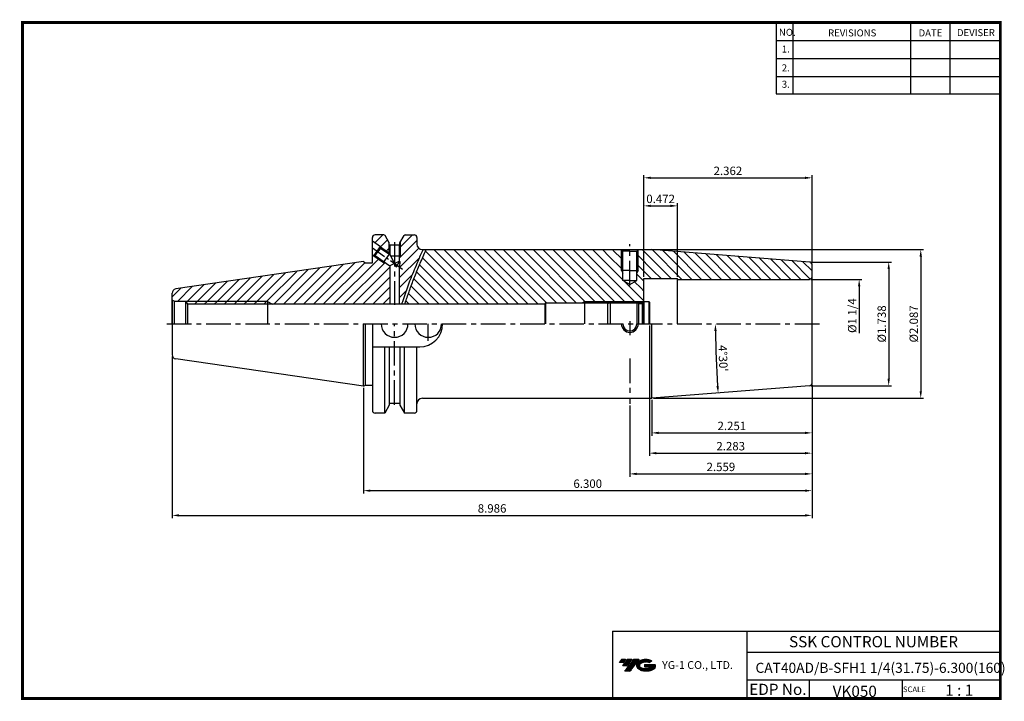
# Model space of a CAD drawing. Extents: x 1532 to 1883, y 227 to 470.
import ezdxf
from ezdxf.enums import TextEntityAlignment as Align

# ---------------------------------------------------------------- set-up
doc = ezdxf.new("R2010")
doc.units = 0
doc.header["$LTSCALE"] = 7
doc.header["$MEASUREMENT"] = 0
for name, pattern in [('CENTER', [2, 1.25, -0.25, 0.25, -0.25]), ('CENTER2', [1.125, 0.75, -0.125, 0.125, -0.125]), ('PHANTOM', [2.5, 1.25, -0.25, 0.25, -0.25, 0.25, -0.25])]:
    doc.linetypes.add(name, pattern=pattern)
doc.layers.get('0').update_dxf_attribs({"linetype": 'CONTINUOUS'})
doc.layers.get('DEFPOINTS').update_dxf_attribs({"linetype": 'CONTINUOUS'})
doc.layers.add('AM_8', color=1, linetype='CONTINUOUS', lineweight=15)
doc.layers.add('가는선', color=1, linetype='CONTINUOUS')
doc.styles.get("Standard").update_dxf_attribs({"font": 'ISOCP', "height": 3, "bigfont": 'WHGTXT.SHX'})
doc.dimstyles.new('ISO-25', dxfattribs={"dimtxt": 3, "dimasz": 2.5, "dimexe": 1.25, "dimexo": 0.625, "dimtad": 1, "dimtih": 1, "dimlfac": 25.4, "dimdsep": 46, "dimtxsty": 'STANDARD', "dimcen": 2.5, "dimclrd": 2, "dimclre": 2, "dimadec": 0, "dimazin": 0, "dimtfac": 1, "dimtmove": 0, "dimatfit": 3, "dimfxl": 1, "dimtvp": 1, "dimtolj": 1, "dimtzin": 0, "dimarcsym": 0})
doc.dimstyles.new('ISO-25$0', dxfattribs={"dimtxt": 3, "dimasz": 2.5, "dimexe": 1.25, "dimexo": 0.625, "dimtad": 1, "dimlfac": 25.4, "dimdsep": 46, "dimtxsty": 'STANDARD', "dimcen": 2.5, "dimclrd": 2, "dimclre": 2, "dimclrt": 3, "dimadec": 0, "dimazin": 0, "dimtfac": 1, "dimtmove": 0, "dimatfit": 3, "dimfxl": 1, "dimtvp": 1, "dimtolj": 1, "dimtzin": 0, "dimarcsym": 0})
doc.dimstyles.new('ISO-25$2', dxfattribs={"dimtxt": 3, "dimasz": 2.5, "dimexe": 1.25, "dimexo": 0.625, "dimtad": 1, "dimtih": 1, "dimlfac": 25.4, "dimdsep": 46, "dimtxsty": 'STANDARD', "dimcen": 2.5, "dimclrd": 2, "dimclre": 2, "dimadec": 1, "dimazin": 0, "dimtfac": 1, "dimtmove": 0, "dimatfit": 3, "dimfxl": 1, "dimtvp": 1, "dimtolj": 1, "dimtzin": 0, "dimarcsym": 0})
pattern_1 = [(45, (1580.9328, 263.4906), (-1.767767, 1.767767), [])]
pattern_2 = [(135, (1580.9328, 263.4906), (-1.767767, -1.767767), [])]

# ---------------------------------------------------------------- blocks, each defined once
blk = doc.blocks.new('*D74')
at = {"color": 2, "linetype": 'Continuous'}
for p, q in [((1813.78, 377.22), (1832, 377.22)), ((1831, 374.72), (1831, 358.09))]:
    blk.add_line(p, q, dxfattribs=at)
blk.add_solid([(1830.58, 374.72), (1831.42, 374.72), (1831, 377.22)], dxfattribs=at)
at = {"layer": 'DEFPOINTS', "color": 0, "linetype": 'Continuous'}
for p in [(1813.18, 377.22), (1831, 377.22), (1813.18, 345.47)]:
    blk.add_point(p, dxfattribs=at)
at = {"color": 3, "linetype": 'Continuous', "insert": (1828.9, 364.31), "char_height": 3, "attachment_point": 5, "rotation": 90}
blk.add_mtext('%%C1 1/4', dxfattribs=at)
blk = doc.blocks.new('dfgdfg')
at = {"color": 4, "linetype": 'PHANTOM'}
for p, q in [((515.63, 144.76), (514.63, 143.76)), ((515.13, 144.26), (525.63, 144.26)), ((515.63, 144.76), (525.13, 144.76)), ((515.63, 144.76), (515.63, 136.76)), ((525.13, 144.76), (525.13, 136.76)), ((525.13, 144.76), (525.88, 144.01)), ((525.88, 144.01), (527.63, 144.01)), ((525.88, 136.76), (525.88, 144.01)), ((527.63, 144.76), (527.63, 136.76)), ((527.63, 144.76), (529.43, 144.76)), ((529.43, 144.76), (529.43, 136.76)), ((529.43, 144.76), (529.63, 144.56)), ((529.63, 144.56), (529.63, 136.76)), ((514.63, 143.76), (514.63, 136.76))]:
    blk.add_line(p, q, dxfattribs=at)
blk = doc.blocks.new('*D75')
at = {"color": 2, "linetype": 'Continuous'}
for p, q in [((1813.86, 383.42), (1842.54, 383.42)), ((1841.54, 380.92), (1841.54, 341.78)), ((1813.86, 339.28), (1842.54, 339.28))]:
    blk.add_line(p, q, dxfattribs=at)
for points in [[(1841.12, 380.92), (1841.96, 380.92), (1841.54, 383.42)], [(1841.12, 341.78), (1841.96, 341.78), (1841.54, 339.28)]]:
    blk.add_solid(points, dxfattribs=at)
at = {"layer": 'DEFPOINTS', "color": 0, "linetype": 'Continuous'}
for p in [(1813.26, 383.42), (1813.26, 339.28), (1841.54, 339.28)]:
    blk.add_point(p, dxfattribs=at)
at = {"color": 3, "linetype": 'Continuous', "insert": (1839.44, 361.35), "char_height": 3, "attachment_point": 5, "rotation": 90}
blk.add_mtext('%%C1.738', dxfattribs=at)
blk = doc.blocks.new('*D76')
at = {"color": 2, "linetype": 'Continuous'}
for p, q in [((1757.6, 387.85), (1853.97, 387.85)), ((1852.97, 385.35), (1852.97, 337.35)), ((1757.6, 334.85), (1853.97, 334.85))]:
    blk.add_line(p, q, dxfattribs=at)
for points in [[(1852.55, 385.35), (1853.39, 385.35), (1852.97, 387.85)], [(1852.55, 337.35), (1853.39, 337.35), (1852.97, 334.85)]]:
    blk.add_solid(points, dxfattribs=at)
at = {"layer": 'DEFPOINTS', "color": 0, "linetype": 'Continuous'}
for p in [(1757, 387.85), (1757, 334.85), (1852.97, 334.85)]:
    blk.add_point(p, dxfattribs=at)
at = {"color": 3, "linetype": 'Continuous', "insert": (1850.87, 361.35), "char_height": 3, "attachment_point": 5, "rotation": 90}
blk.add_mtext('%%C2.087', dxfattribs=at)
blk = doc.blocks.new('*D77')
at = {"color": 2, "linetype": 'Continuous'}
for p, q in [((1814.18, 339.67), (1814.18, 321.51)), ((1757, 334.25), (1757, 321.51)), ((1759.5, 322.51), (1811.68, 322.51))]:
    blk.add_line(p, q, dxfattribs=at)
for points in [[(1759.5, 322.92), (1759.5, 322.09), (1757, 322.51)], [(1811.68, 322.92), (1811.68, 322.09), (1814.18, 322.51)]]:
    blk.add_solid(points, dxfattribs=at)
at = {"layer": 'DEFPOINTS', "color": 0, "linetype": 'Continuous'}
for p in [(1814.18, 340.27), (1757, 334.85), (1814.18, 322.51)]:
    blk.add_point(p, dxfattribs=at)
at = {"color": 3, "linetype": 'Continuous', "insert": (1785.59, 324.61), "char_height": 3, "attachment_point": 5}
blk.add_mtext('2.251', dxfattribs=at)
blk = doc.blocks.new('*D78')
at = {"color": 2, "linetype": 'Continuous'}
for p, q in [((1814.18, 339.67), (1814.18, 306.89)), ((1749.18, 332.25), (1749.18, 306.89)), ((1751.68, 307.89), (1811.68, 307.89))]:
    blk.add_line(p, q, dxfattribs=at)
for points in [[(1751.68, 308.31), (1751.68, 307.47), (1749.18, 307.89)], [(1811.68, 308.31), (1811.68, 307.47), (1814.18, 307.89)]]:
    blk.add_solid(points, dxfattribs=at)
at = {"layer": 'DEFPOINTS', "color": 0, "linetype": 'Continuous'}
for p in [(1814.18, 340.27), (1749.18, 332.85), (1814.18, 307.89)]:
    blk.add_point(p, dxfattribs=at)
at = {"color": 3, "linetype": 'Continuous', "insert": (1781.68, 309.99), "char_height": 3, "attachment_point": 5}
blk.add_mtext('2.559', dxfattribs=at)
blk = doc.blocks.new('*D79')
at = {"color": 2, "linetype": 'Continuous'}
for p, q in [((1654.18, 338.52), (1654.18, 300.91)), ((1814.18, 339.67), (1814.18, 300.91)), ((1656.68, 301.91), (1811.68, 301.91))]:
    blk.add_line(p, q, dxfattribs=at)
for points in [[(1656.68, 302.32), (1656.68, 301.49), (1654.18, 301.91)], [(1811.68, 302.32), (1811.68, 301.49), (1814.18, 301.91)]]:
    blk.add_solid(points, dxfattribs=at)
at = {"layer": 'DEFPOINTS', "color": 0, "linetype": 'Continuous'}
for p in [(1654.18, 339.12), (1814.18, 340.27), (1814.18, 301.91)]:
    blk.add_point(p, dxfattribs=at)
at = {"color": 3, "linetype": 'Continuous', "insert": (1734.18, 304.01), "char_height": 3, "attachment_point": 5}
blk.add_mtext('6.300', dxfattribs=at)
blk = doc.blocks.new('*D80')
at = {"color": 2, "linetype": 'Continuous'}
for p, q in [((1585.93, 349.77), (1585.93, 292.09)), ((1814.18, 339.67), (1814.18, 292.09)), ((1588.43, 293.09), (1811.68, 293.09))]:
    blk.add_line(p, q, dxfattribs=at)
for points in [[(1588.43, 293.51), (1588.43, 292.67), (1585.93, 293.09)], [(1811.68, 293.51), (1811.68, 292.67), (1814.18, 293.09)]]:
    blk.add_solid(points, dxfattribs=at)
at = {"layer": 'DEFPOINTS', "color": 0, "linetype": 'Continuous'}
for p in [(1585.93, 350.37), (1814.18, 340.27), (1814.18, 293.09)]:
    blk.add_point(p, dxfattribs=at)
at = {"color": 3, "linetype": 'Continuous', "insert": (1700.06, 295.19), "char_height": 3, "attachment_point": 5}
blk.add_mtext('8.986', dxfattribs=at)
blk = doc.blocks.new('*D81')
at = {"color": 2, "linetype": 'Continuous'}
for p, q in [((1756.18, 360.75), (1756.18, 314.28)), ((1814.18, 339.67), (1814.18, 314.28)), ((1758.68, 315.28), (1811.68, 315.28))]:
    blk.add_line(p, q, dxfattribs=at)
for points in [[(1758.68, 315.69), (1758.68, 314.86), (1756.18, 315.28)], [(1811.68, 315.69), (1811.68, 314.86), (1814.18, 315.28)]]:
    blk.add_solid(points, dxfattribs=at)
at = {"layer": 'DEFPOINTS', "color": 0, "linetype": 'Continuous'}
for p in [(1756.18, 361.35), (1814.18, 340.27), (1814.18, 315.28)]:
    blk.add_point(p, dxfattribs=at)
at = {"color": 3, "linetype": 'Continuous', "insert": (1785.18, 317.38), "char_height": 3, "attachment_point": 5}
blk.add_mtext('2.283', dxfattribs=at)
blk = doc.blocks.new('*D82')
at = {"color": 2, "linetype": 'Continuous'}
for p, q in [((1754.18, 378.12), (1754.18, 414.44)), ((1756.68, 413.44), (1811.68, 413.44)), ((1814.18, 383.02), (1814.18, 414.44))]:
    blk.add_line(p, q, dxfattribs=at)
for points in [[(1756.68, 413.86), (1756.68, 413.03), (1754.18, 413.44)], [(1811.68, 413.86), (1811.68, 413.03), (1814.18, 413.44)]]:
    blk.add_solid(points, dxfattribs=at)
at = {"layer": 'DEFPOINTS', "color": 0, "linetype": 'Continuous'}
for p in [(1814.18, 413.44), (1814.18, 382.42), (1754.18, 377.52)]:
    blk.add_point(p, dxfattribs=at)
at = {"color": 3, "linetype": 'Continuous', "insert": (1784.18, 415.54), "char_height": 3, "attachment_point": 5}
blk.add_mtext('2.362', dxfattribs=at)
blk = doc.blocks.new('*D83')
at = {"color": 2, "linetype": 'Continuous'}
for p, q in [((1754.18, 378.12), (1754.18, 404.45)), ((1766.18, 378.12), (1766.18, 404.45)), ((1756.68, 403.45), (1763.68, 403.45))]:
    blk.add_line(p, q, dxfattribs=at)
for points in [[(1756.68, 403.87), (1756.68, 403.03), (1754.18, 403.45)], [(1763.68, 403.87), (1763.68, 403.03), (1766.18, 403.45)]]:
    blk.add_solid(points, dxfattribs=at)
at = {"layer": 'DEFPOINTS', "color": 0, "linetype": 'Continuous'}
for p in [(1766.18, 403.45), (1754.18, 377.52), (1766.18, 377.52)]:
    blk.add_point(p, dxfattribs=at)
at = {"color": 3, "linetype": 'Continuous', "insert": (1760.18, 405.55), "char_height": 3, "attachment_point": 5}
blk.add_mtext('0.472', dxfattribs=at)
blk = doc.blocks.new('*D84')
at = {"color": 2, "linetype": 'Continuous'}
blk.add_arc((2093.72, 361.35), 313.99, 180.4562, 184.0438, dxfattribs=at)
for points in [[(1779.33, 358.85), (1780.16, 358.85), (1779.73, 361.35)], [(1780.93, 339.24), (1780.1, 339.18), (1780.7, 336.71)]]:
    blk.add_solid(points, dxfattribs=at)
at = {"layer": 'DEFPOINTS', "color": 0, "linetype": 'Continuous'}
for p in [(1584.07, 361.35), (1817.06, 361.35), (1779.84, 353.13), (1813.26, 339.28), (1757, 334.85)]:
    blk.add_point(p, dxfattribs=at)
at = {"color": 3, "linetype": 'Continuous', "insert": (1782.07, 349.1), "char_height": 3, "attachment_point": 5, "rotation": 272.25}
blk.add_mtext("4°30'", dxfattribs=at)

msp = doc.modelspace()

# ---------------------------------------------------------------- hatches: boundary and pattern name
at = {"ltscale": 1.5}
h = msp.add_hatch(dxfattribs=at)
h.set_pattern_fill('ANSI31', color=1, scale=0.004786, style=0)
h.set_pattern_definition([(45, (1586.821874, 238.367842), (-0.0107456666, 0.0107456666), [])])
h.paths.add_polyline_path([(1752.13749524, 240.82086586, 0.5133681369), (1752.26011343, 238.29579196, 0.2949879531), (1757.66750211, 238.29579196, 0.304967538), (1758.35168658, 239.89141068), (1754.48517257, 239.89141068), (1754.48517257, 238.93414029), (1756.85181708, 238.93414029, -0.0370948293), (1756.74489727, 238.87111406, -0.2333453593), (1753.18271827, 238.87111406, -0.5943632766), (1753.12419517, 240.34148597, -0.2230642227), (1756.16039576, 240.64337903), (1757.11766615, 241.26346646, 0.2995615992)])
h.paths.add_polyline_path([(1747.30564463, 237.4982347), (1749.22018542, 237.4982347), (1752.57063179, 241.80595146), (1750.656091, 241.80595146)])
h.paths.add_polyline_path([(1750.03386525, 241.80595146), (1748.40650558, 241.80595146), (1746.54514649, 239.41277548), (1748.17250615, 239.41277548)])
h.paths.add_polyline_path([(1747.78427983, 241.80595146), (1746.34837424, 241.80595146), (1745.41769469, 240.60936347), (1746.85360028, 240.60936347)])
at = {"layer": 'AM_8'}
h = msp.add_hatch(dxfattribs=at)
h.set_pattern_fill('_U', color=2, scale=2.5, angle=45, style=0, pattern_type=0)
h.set_pattern_definition(pattern_1)
edge = h.paths.add_edge_path()
edge.add_line((1660.20913588, 388.88594814), (1663.28277435, 386.73440122))
edge.add_line((1663.28277435, 386.73440122), (1663.28277435, 390.46219171))
edge.add_line((1663.28277435, 390.46219171), (1661.89084152, 392.8730901))
edge.add_arc((1661.45782881, 392.6230901), 0.5, 30, 90)
edge.add_line((1661.45782881, 393.1230901), (1658.36277435, 393.1230901))
edge.add_arc((1658.36277435, 392.1230901), 1, 90, 180)
edge.add_line((1657.36277435, 392.1230901), (1657.36277435, 390.939434))
edge.add_line((1657.36277435, 390.939434), (1660.19683599, 388.95559085))
edge.add_line((1660.19683599, 388.95559085), (1660.20913588, 388.88594814))
h = msp.add_hatch(dxfattribs=at)
h.set_pattern_fill('_U', color=2, scale=2.5, angle=45, style=0, pattern_type=0)
h.set_pattern_definition(pattern_1)
edge = h.paths.add_edge_path()
edge.add_line((1673.68090533, 383.77076181), (1675.42874431, 387.8480901))
edge.add_line((1675.42874431, 387.8480901), (1675.23277435, 387.8480901))
edge.add_arc((1675.23277435, 389.8480901), 2, 180, 270, ccw=False)
edge.add_line((1673.23277435, 389.8480901), (1673.23277435, 392.1230901))
edge.add_arc((1672.23277435, 392.1230901), 1, 0, 90)
edge.add_line((1672.23277435, 393.1230901), (1669.10771988, 393.1230901))
edge.add_arc((1669.10771988, 392.6230901), 0.5, 90, 150)
edge.add_line((1668.67470718, 392.8730901), (1667.28277435, 390.46219171))
edge.add_line((1667.28277435, 390.46219171), (1667.28277435, 385.5480901))
edge.add_line((1667.28277435, 385.5480901), (1666.93277435, 385.5480901))
edge.add_line((1666.93277435, 385.5480901), (1666.93277435, 383.75217177))
edge.add_line((1666.93277435, 383.75217177), (1667.17669196, 383.58142945))
edge.add_line((1667.17669196, 383.58142945), (1667.01065131, 381.68357622))
edge.add_line((1667.01065131, 381.68357622), (1666.93277435, 381.64723518))
edge.add_line((1666.93277435, 381.64723518), (1666.93277435, 368.3480901))
edge.add_line((1666.93277435, 368.3480901), (1667.82488125, 368.3480901))
edge.add_line((1667.82488125, 368.3480901), (1667.99569736, 368.8480901))
edge.add_line((1667.99569736, 368.8480901), (1668.16651347, 369.3480901))
edge.add_line((1668.16651347, 369.3480901), (1669.17322239, 372.26980175))
edge.add_line((1669.17322239, 372.26980175), (1670.21197512, 375.17912586))
edge.add_line((1670.21197512, 375.17912586), (1671.3081437, 378.06625409))
edge.add_line((1671.3081437, 378.06625409), (1672.47337909, 380.92668238))
edge.add_line((1672.47337909, 380.92668238), (1673.68090533, 383.77076181))
h = msp.add_hatch(dxfattribs=at)
h.set_pattern_fill('_U', color=2, scale=2.5, angle=135, style=0, pattern_type=0)
h.set_pattern_definition(pattern_2)
edge = h.paths.add_edge_path()
edge.add_line((1754.18277435, 369.3480901), (1754.18277435, 374.85398171))
edge.add_arc((1749.18277435, 381.51737513), 8.33071497, 130.5424516359, 306.8834050048, ccw=False)
edge.add_line((1743.76771573, 387.8480901), (1676.5135373, 387.8480901))
edge.add_line((1676.5135373, 387.8480901), (1675.46696475, 385.40275845))
edge.add_line((1675.46696475, 385.40275845), (1674.4203922, 382.95742681))
edge.add_line((1674.4203922, 382.95742681), (1673.28214351, 380.26816218))
edge.add_line((1673.28214351, 380.26816218), (1672.18859201, 377.57279322))
edge.add_line((1672.18859201, 377.57279322), (1671.15848427, 374.85551098))
edge.add_line((1671.15848427, 374.85551098), (1670.17721548, 372.11149472))
edge.add_line((1670.17721548, 372.11149472), (1669.22331497, 369.3480901))
edge.add_line((1669.22331497, 369.3480901), (1669.05232478, 368.8480901))
edge.add_line((1669.05232478, 368.8480901), (1668.88133458, 368.3480901))
edge.add_line((1668.88133458, 368.3480901), (1718.8652317, 368.3480901))
edge.add_line((1718.8652317, 368.3480901), (1719.18277435, 368.8980901))
edge.add_line((1719.18277435, 368.8980901), (1732.40335148, 368.8980901))
edge.add_line((1732.40335148, 368.8980901), (1733.18277435, 369.3480901))
edge.add_line((1733.18277435, 369.3480901), (1754.18277435, 369.3480901))
h = msp.add_hatch(dxfattribs=at)
h.set_pattern_fill('_U', color=2, scale=2.5, angle=135, style=0, pattern_type=0)
h.set_pattern_definition(pattern_2)
edge = h.paths.add_edge_path()
edge.add_line((1754.18277435, 374.85398171), (1754.18277435, 377.5230901))
edge.add_line((1754.18277435, 377.5230901), (1756.49348559, 377.5230901))
edge.add_arc((1749.18277435, 381.51737513), 8.33071497, 331.3495433986, 409.4575483641)
edge.add_line((1754.59783297, 387.8480901), (1752.28277435, 387.8480901))
edge.add_line((1752.28277435, 387.8480901), (1752.18277435, 387.7480901))
edge.add_line((1752.18277435, 387.7480901), (1752.18277435, 380.3480901))
edge.add_line((1752.18277435, 380.3480901), (1751.68277435, 379.48206469))
edge.add_line((1751.68277435, 379.48206469), (1751.68277435, 376.8480901))
edge.add_line((1751.68277435, 376.8480901), (1749.18277435, 375.40471442))
edge.add_line((1749.18277435, 375.40471442), (1746.68277435, 376.8480901))
edge.add_line((1746.68277435, 376.8480901), (1746.68277435, 379.48206469))
edge.add_line((1746.68277435, 379.48206469), (1746.18277435, 380.3480901))
edge.add_line((1746.18277435, 380.3480901), (1746.18277435, 387.7480901))
edge.add_line((1746.18277435, 387.7480901), (1746.08277435, 387.8480901))
edge.add_line((1746.08277435, 387.8480901), (1743.76771573, 387.8480901))
edge.add_arc((1749.18277435, 381.51737513), 8.33071497, 130.5424516359, 306.8834050048)
h = msp.add_hatch(dxfattribs=at)
h.set_pattern_fill('_U', color=2, scale=2.5, angle=135, style=0, pattern_type=0)
h.set_pattern_definition(pattern_2)
edge = h.paths.add_edge_path()
edge.add_line((1813.44159339, 377.25716427), (1813.88988113, 377.51598332))
edge.add_arc((1813.18277435, 378.2230901), 1, 315, 360)
edge.add_line((1814.18277435, 378.2230901), (1814.18277435, 382.42369961))
edge.add_arc((1813.18277435, 382.42369961), 1, 0, 85.5)
edge.add_line((1813.26123344, 383.42061694), (1757.00485303, 387.8480901))
edge.add_line((1757.00485303, 387.8480901), (1754.59783297, 387.8480901))
edge.add_arc((1749.18277435, 381.51737513), 8.33071497, -28.6504566014, 49.4575483641, ccw=False)
edge.add_line((1756.49348559, 377.5230901), (1767.18277435, 377.5230901))
edge.add_line((1767.18277435, 377.5230901), (1767.18277435, 377.2230901))
edge.add_line((1767.18277435, 377.2230901), (1813.18277435, 377.2230901))
edge.add_arc((1813.18277435, 378.2230901), 1, 270, 285)
h = msp.add_hatch(dxfattribs=at)
h.set_pattern_fill('_U', color=2, scale=2.5, angle=45, style=0, pattern_type=0)
h.set_pattern_definition(pattern_1)
edge = h.paths.add_edge_path()
edge.add_line((1663.63277435, 382.03400842), (1662.01259212, 383.16813598))
edge.add_line((1662.01259212, 383.16813598), (1661.31508757, 383.22915972))
edge.add_line((1661.31508757, 383.22915972), (1657.91528651, 385.60902046))
edge.add_line((1657.91528651, 385.60902046), (1657.84564038, 385.59673997))
edge.add_line((1657.84564038, 385.59673997), (1657.36277435, 385.9347462))
edge.add_line((1657.36277435, 385.9347462), (1657.36277435, 383.14881786))
edge.add_line((1657.36277435, 383.14881786), (1654.95227644, 383.14881786))
edge.add_line((1654.95227644, 383.14881786), (1654.18277435, 383.5730901))
edge.add_line((1654.18277435, 383.5730901), (1587.21631046, 373.80698379))
edge.add_arc((1587.43277435, 372.32268484), 1.5, 98.297282073, 180)
edge.add_line((1585.93277435, 372.32268484), (1585.93277435, 369.87539201))
edge.add_line((1585.93277435, 369.87539201), (1586.59541047, 369.4980901))
edge.add_line((1586.59541047, 369.4980901), (1590.73277435, 369.4980901))
edge.add_line((1590.73277435, 369.4980901), (1590.82013622, 369.3480901))
edge.add_line((1590.82013622, 369.3480901), (1619.92892533, 369.3480901))
edge.add_line((1619.92892533, 369.3480901), (1621.67892123, 368.3480901))
edge.add_line((1621.67892123, 368.3480901), (1623.06839464, 368.3480901))
edge.add_line((1623.06839464, 368.3480901), (1626.03698974, 368.3480901))
edge.add_line((1626.03698974, 368.3480901), (1663.63277435, 368.3480901))
edge.add_line((1663.63277435, 368.3480901), (1663.63277435, 382.03400842))
h = msp.add_hatch(dxfattribs=at)
h.set_pattern_fill('_U', color=2, scale=2.5, angle=45, style=0, pattern_type=0)
h.set_pattern_definition(pattern_1)
h.paths.add_polyline_path([(1591.40254868, 368.3480901), (1619.92892533, 368.3480901), (1619.92892533, 369.3480901), (1590.82013622, 369.3480901)])

# ---------------------------------------------------------------- linework, layer by layer
at = {"color": 2}
for p, q in [((1801.34513785, 468.81378938), (1801.34513785, 443.43764008)), ((1807.34513785, 468.81378938), (1807.34513785, 443.43764008)), ((1849.34513785, 468.81378938), (1849.34513785, 443.43764008)), ((1863.34513785, 468.81378938), (1863.34513785, 443.43764008)), ((1733.18277435, 369.3480901), (1754.13277435, 369.3480901)), ((1742.9854347, 251.81378938), (1742.9854347, 227.81378938)), ((1742.9854347, 251.81378938), (1881.34513785, 251.81378938)), ((1790.90484101, 251.81378938), (1790.90484101, 227.81378938)), ((1881.34513785, 251.81378938), (1881.34513785, 227.81378938)), ((1790.90484101, 244.31378938), (1881.34513785, 244.31378938)), ((1881.34513785, 234.31378938), (1790.90484101, 234.31378938)), ((1813.10956431, 234.31378938), (1813.10956431, 227.81378938)), ((1846.34513785, 234.31378938), (1846.34513785, 227.81378938))]:
    msp.add_line(p, q, dxfattribs=at)
at = {"color": 2, "linetype": 'Continuous'}
for p, q in [((1801.34513785, 462.41378938), (1881.34513785, 462.41378938)), ((1801.34513785, 456.01378938), (1881.34513785, 456.01378938)), ((1801.34513785, 449.61378938), (1881.34513785, 449.61378938)), ((1801.34513785, 443.43764008), (1881.34513785, 443.43764008)), ((1663.28277435, 390.53719171), (1663.28277435, 386.30717177)), ((1667.28277435, 390.53719171), (1667.28277435, 385.5480901)), ((1660.20913588, 388.88594814), (1663.63277435, 386.48940122)), ((1746.18277435, 380.3480901), (1746.18277435, 387.7480901)), ((1752.18277435, 380.3480901), (1752.18277435, 387.7480901)), ((1657.91528651, 385.60902046), (1661.31508757, 383.22915972)), ((1661.31508757, 383.22915972), (1662.01259212, 383.16813598)), ((1746.18277435, 380.3480901), (1746.68277435, 379.48206469)), ((1752.18277435, 380.3480901), (1751.68277435, 379.48206469)), ((1619.92892533, 369.3480901), (1590.82013622, 369.3480901)), ((1619.92892533, 369.3480901), (1621.67892123, 368.3480901)), ((1733.18277435, 369.3480901), (1732.40335148, 368.8980901))]:
    msp.add_line(p, q, dxfattribs=at)
at = {"linetype": 'Continuous'}
for p, q in [((1657.36277435, 383.14881786), (1657.36277435, 392.1230901)), ((1657.36277435, 390.939434), (1660.19683599, 388.95559085)), ((1661.45782881, 393.1230901), (1658.36277435, 393.1230901)), ((1663.36777435, 390.31496739), (1661.89084152, 392.8730901)), ((1663.36777435, 389.5480901), (1663.36777435, 390.31496739)), ((1667.19777435, 390.31496739), (1668.67470718, 392.8730901)), ((1667.19777435, 389.5480901), (1667.19777435, 390.31496739)), ((1669.10771988, 393.1230901), (1672.23277435, 393.1230901)), ((1673.23277435, 392.1230901), (1673.23277435, 391.9230901)), ((1673.23277435, 392.1230901), (1673.23277435, 389.8480901)), ((1657.84564038, 385.59673997), (1660.19683599, 388.95559085)), ((1658.40280938, 385.6949839), (1659.34902225, 387.04671657)), ((1660.29523511, 388.39844924), (1659.34902225, 387.04671657)), ((1660.19683599, 388.95559085), (1660.29523511, 388.39844924)), ((1660.29523511, 388.39844924), (1663.63277435, 386.06217177)), ((1663.36777435, 389.5480901), (1667.19777435, 389.5480901)), ((1663.63277435, 389.5480901), (1663.63277435, 386.06217177)), ((1666.93277435, 389.5480901), (1666.93277435, 383.75217177)), ((1675.23277435, 387.8480901), (1757.00485303, 387.8480901)), ((1746.68277435, 387.2480901), (1746.08277435, 387.8480901)), ((1746.68277435, 376.8480901), (1746.68277435, 387.2480901)), ((1751.68277435, 387.2480901), (1752.28277435, 387.8480901)), ((1751.68277435, 376.8480901), (1751.68277435, 387.2480901)), ((1813.26123344, 383.42061694), (1757.00485303, 387.8480901)), ((1654.18277435, 383.5730901), (1587.21631046, 373.80698379)), ((1654.18277435, 383.5730901), (1654.95227644, 383.14881786)), ((1654.95227644, 383.14881786), (1657.36277435, 383.14881786)), ((1657.36277435, 385.9347462), (1657.84564038, 385.59673997)), ((1657.84564038, 385.59673997), (1658.40280938, 385.6949839)), ((1658.40280938, 385.6949839), (1663.63277435, 382.03400842)), ((1663.63277435, 386.06217177), (1665.88507967, 381.73626903)), ((1665.28277435, 382.8930901), (1663.63277435, 382.03400842)), ((1665.28277435, 382.8930901), (1666.93277435, 383.75217177)), ((1665.88507967, 381.73626903), (1667.17669196, 383.58142945)), ((1666.93277435, 383.75217177), (1667.17669196, 383.58142945)), ((1667.17669196, 383.58142945), (1667.01065131, 381.68357622)), ((1663.63277435, 382.03400842), (1663.63277435, 368.3480901)), ((1666.93277435, 381.64723518), (1667.01065131, 381.68357622)), ((1666.93277435, 381.64723518), (1666.93277435, 368.3480901)), ((1814.18277435, 340.27248059), (1814.18277435, 382.42369961)), ((1749.18277435, 375.40471442), (1746.68277435, 376.8480901)), ((1749.18277435, 375.40471442), (1751.68277435, 376.8480901)), ((1754.18277435, 361.3480901), (1754.18277435, 377.5230901)), ((1766.18277435, 361.3480901), (1766.18277435, 377.5230901)), ((1813.88988113, 377.51598332), (1813.44159339, 377.25716427)), ((1585.93277435, 361.3480901), (1585.93277435, 372.32268484)), ((1586.59541047, 369.4980901), (1585.93277435, 369.87539201)), ((1585.93277435, 369.4980901), (1585.93277435, 361.3480901)), ((1586.59541047, 369.4980901), (1590.73277435, 369.4980901)), ((1586.59541047, 369.4980901), (1586.59541047, 361.3480901)), ((1590.73277435, 369.4980901), (1591.40254868, 368.3480901)), ((1718.8652317, 368.3480901), (1719.18277435, 368.8980901)), ((1719.18277435, 361.3480901), (1719.18277435, 368.8980901)), ((1753.68277435, 368.8980901), (1754.18277435, 369.3980901)), ((1753.68277435, 361.3480901), (1753.68277435, 368.8980901)), ((1718.8652317, 368.3480901), (1591.40254868, 368.3480901)), ((1591.40254868, 368.3480901), (1591.40254868, 361.3480901)), ((1718.8652317, 368.3480901), (1718.8652317, 361.3480901)), ((1585.93277435, 361.3480901), (1585.93277435, 350.37349535)), ((1654.18277435, 339.1230901), (1654.18277435, 361.3480901)), ((1654.95227644, 339.54736234), (1654.95227644, 361.3480901)), ((1657.36277435, 361.3480901), (1657.36277435, 330.5730901)), ((1757.00485303, 334.8480901), (1757.00485303, 361.3480901)), ((1657.36277435, 353.1730901), (1674.23277435, 353.1730901)), ((1661.74650395, 329.5730901), (1661.74650395, 353.1730901)), ((1663.36777435, 353.1730901), (1663.36777435, 332.3812128)), ((1667.19777435, 353.1730901), (1667.19777435, 332.3812128)), ((1668.81904475, 329.5730901), (1668.81904475, 353.1730901)), ((1673.23277435, 330.5730901), (1673.23277435, 353.1730901)), ((1654.18277435, 339.1230901), (1587.21631046, 348.8891964)), ((1654.18277435, 339.1230901), (1654.95227644, 339.54736234)), ((1654.95227644, 339.54736234), (1657.36277435, 339.54736234)), ((1813.26123344, 339.27556325), (1757.00485303, 334.8480901)), ((1675.23277435, 334.8480901), (1757.00485303, 334.8480901)), ((1663.36777435, 332.3812128), (1661.74650395, 329.5730901)), ((1663.36777435, 333.1480901), (1667.19777435, 333.1480901)), ((1667.19777435, 332.3812128), (1668.81904475, 329.5730901)), ((1661.74650395, 329.5730901), (1658.36277435, 329.5730901)), ((1672.23277435, 329.5730901), (1668.81904475, 329.5730901))]:
    msp.add_line(p, q, dxfattribs=at)
at = {"color": 2, "linetype": 'CENTER'}
for p, q in [((1665.28277435, 390.5480901), (1665.28277435, 368.1730901)), ((1749.18277435, 375.07207368), (1749.18277435, 389.8480901)), ((1749.18277435, 362.3480901), (1749.18277435, 357.3480901)), ((1584.07464013, 361.3480901), (1817.06321334, 361.3480901)), ((1665.28277435, 332.49949077), (1665.28277435, 361.3480901)), ((1677.28277435, 355.28527674), (1677.28277435, 361.3480901)), ((1749.18277435, 349.02220264), (1749.18277435, 332.8480901))]:
    msp.add_line(p, q, dxfattribs=at)
at = {"color": 2, "linetype": 'CENTER2'}
msp.add_line((1657.38277435, 388.4230901), (1668.15519673, 380.88239443), dxfattribs=at)
for p, q in [((1749.18277435, 387.2480901), (1746.68277435, 387.2480901)), ((1749.18277435, 387.2480901), (1751.68277435, 387.2480901)), ((1749.18277435, 376.8480901), (1746.68277435, 376.8480901)), ((1749.18277435, 376.8480901), (1751.68277435, 376.8480901)), ((1754.18277435, 377.5230901), (1766.18277435, 377.5230901)), ((1766.18277435, 377.2230901), (1813.18277435, 377.2230901)), ((1719.18277435, 368.8980901), (1753.68277435, 368.8980901))]:
    msp.add_line(p, q)
at = {"color": 3, "linetype": 'Continuous'}
for p, q in [((1661.31508757, 383.22915972), (1663.40822512, 386.21935623)), ((1667.28277435, 385.5480901), (1663.90043383, 385.5480901)), ((1619.92892533, 369.3480901), (1619.92892533, 361.3480901)), ((1733.18277435, 361.3480901), (1733.18277435, 369.3480901))]:
    msp.add_line(p, q, dxfattribs=at)
at = {"color": 3}
for q in [(1746.18277435, 380.3480901), (1752.18277435, 380.3480901)]:
    msp.add_line((1749.18277435, 380.3480901), q, dxfattribs=at)
at = {"color": 7, "linetype": 'Continuous'}
msp.add_line((1590.73277435, 369.4980901), (1590.73277435, 361.3480901), dxfattribs=at)
at = {"const_width": 1}
for points in [[(1532.04513785, 468.81378938), (1881.83014113, 468.81378938)], [(1532.54513785, 468.31378938), (1532.54513785, 227.31378938)], [(1881.34513785, 227.81378938), (1881.34513785, 469.31378938)], [(1532.04513785, 227.81378938), (1881.84513785, 227.81378938)]]:
    msp.add_lwpolyline(points, dxfattribs=at)
at = {"linetype": 'Continuous'}
for centre, radius, start, end in [((1658.36277435, 392.1230901), 1, 90, 180), ((1661.45782881, 392.6230901), 0.5, 30, 90), ((1669.10771988, 392.6230901), 0.5, 90, 150), ((1672.23277435, 392.1230901), 1, 0, 90), ((1675.23277435, 389.8480901), 2, 180, 270), ((1813.18277435, 382.42369961), 1, 0, 85.5), ((1813.18277435, 378.2230901), 1, 270, 285), ((1813.18277435, 378.2230901), 1, 315, 0), ((1587.43277435, 372.32268484), 1.5, 98.297282073, 180), ((1665.28277435, 361.3480901), 4.7625, 180, 0), ((1677.28277435, 361.3480901), 4.7625, 180, 0), ((1674.23277435, 361.3480901), 8.175, 270, 0), ((1749.18277435, 361.3480901), 2.5, 180, 0), ((1587.43277435, 350.37349535), 1.5, 180, 261.702717927), ((1813.18277435, 340.27248059), 1, 274.5, 0), ((1675.23277435, 332.8480901), 2, 90, 180), ((1658.36277435, 330.5730901), 1, 180, 270), ((1672.23277435, 330.5730901), 1, 270, 0)]:
    msp.add_arc(centre, radius, start, end, dxfattribs=at)
at = {"color": 2, "linetype": 'Continuous'}
msp.add_arc((1749.18277435, 361.3480901), 3, 180, 0, dxfattribs=at)
at = {"color": 4, "linetype": 'Continuous'}
for points, knots in [([(1667.82488125, 368.3480901), (1667.88751382, 368.53142343), (1667.9501464, 368.71475676), (1668.01277897, 368.8980901), (1668.0639432, 369.04785416), (1668.11510743, 369.19761822), (1668.16627166, 369.34738228), (1668.16635227, 369.34761822), (1668.16643287, 369.34785416), (1668.16651347, 369.3480901), (1669.12559399, 372.15543546), (1670.80681363, 377.02365155), (1672.82039765, 381.76338179), (1673.68090533, 383.77076181), (1673.68103579, 383.77106615), (1673.68116625, 383.77137048), (1673.6812967, 383.77167481), (1674.26377924, 385.13047991), (1674.84626177, 386.489285), (1675.42874431, 387.8480901)], [-0.2465616892, -0.2465616892, -0.2465616892, -0.2465616892, 0.3343800199, 0.3343800199, 0.3343800199, 0.8089483291, 0.8089483291, 0.8089483291, 0.8096959638, 0.8096959638, 0.8096959638, 9.7055369921, 16.2555316088, 16.2555316088, 16.2555316088, 16.2565246313, 16.2565246313, 16.2565246313, 20.6902480237, 20.6902480237, 20.6902480237, 20.6902480237]), ([(1668.88133458, 368.3480901), (1668.94403099, 368.53142343), (1669.00672739, 368.71475676), (1669.0694238, 368.8980901), (1669.1205663, 369.04763815), (1669.1717088, 369.1971862), (1669.2228513, 369.34673424), (1669.22300585, 369.3471862), (1669.22316041, 369.34763815), (1669.22331497, 369.3480901), (1669.67490067, 370.66858854), (1670.12851082, 371.98541395), (1671.12711212, 374.79005493), (1671.67570697, 376.27424829), (1672.83721238, 379.21597437), (1673.44953648, 380.6796239), (1674.18848465, 382.41505548), (1674.3043128, 382.68620446), (1674.4203922, 382.95742681), (1674.42065418, 382.95803891), (1674.42091615, 382.95865102), (1674.42117813, 382.95926313), (1675.11863118, 384.58887212), (1675.81608424, 386.21848111), (1676.5135373, 387.8480901)], [0.0939944272, 0.0939944272, 0.0939944272, 0.0939944272, 0.6756220691, 0.6756220691, 0.6756220691, 1.1500654104, 1.1500654104, 1.1500654104, 1.1514992311, 1.1514992311, 1.1514992311, 5.3408035447, 5.3408035447, 10.1267771191, 10.1267771191, 14.9127506936, 14.9127506936, 15.7989067921, 15.7989067921, 15.7989067921, 15.8009067136, 15.8009067136, 15.8009067136, 21.1252728588, 21.1252728588, 21.1252728588, 21.1252728588])]:
    msp.add_open_spline(points, degree=3, knots=knots, dxfattribs=at)
at = {"linetype": 'Continuous'}
msp.add_open_spline([(1665.88507967, 381.73626903), (1666.01682536, 381.83686993), (1666.22672363, 381.99714806), (1666.71480444, 382.13176551), (1666.84818606, 381.83526843), (1666.93277435, 381.64723518)], degree=3, knots=[0, 0, 0, 0, 0.5077074519, 0.8088834586, 1.3310031824, 1.3310031824, 1.3310031824, 1.3310031824], dxfattribs=at)
at = {"layer": 'DEFPOINTS', "color": 0, "linetype": 'ByBlock'}
for p in [(1661.89084152, 392.8730901), (1663.36777435, 390.31496739), (1667.19777435, 390.31496739), (1668.67470718, 392.8730901), (1668.67470718, 392.8730901), (1667.19777435, 389.5480901), (1654.18277435, 383.5730901), (1586.59541047, 369.4980901), (1640.93277435, 361.3480901), (1586.38758516, 349.29758663), (1663.36777435, 332.3812128), (1667.19777435, 333.1480901), (1667.19777435, 332.3812128)]:
    msp.add_point(p, dxfattribs=at)

# ---------------------------------------------------------------- block references
at = {"linetype": 'Continuous'}
msp.add_blockref('dfgdfg', (1226.55550329, 224.59185697), dxfattribs=at)

# ---------------------------------------------------------------- texts
at = {"color": 7}
for s, height, p in [('NO.', 2.5, (1802.39211574, 464.06393813)), ('REVISIONS', 2.5, (1819.9215733, 463.85395585)), ('DATE', 2.5, (1852.1944953, 463.85395585)), ('DEVISER', 2.5, (1865.883965, 463.95894536)), ('1.', 2.5, (1803.40563212, 458.10865746)), ('2.', 2.5, (1803.40563212, 451.39938238)), ('3.', 2.5, (1803.40563212, 445.55386195)), ('SCALE', 2, (1846.62041491, 230.08374438)), ('1 : 1', 4, (1861.68194887, 228.76577017))]:
    msp.add_text(s, height=height, dxfattribs=at).set_placement(p)
at = {"color": 7, "linetype": 'Continuous'}
msp.add_text('SSK CONTROL NUMBER', height=4, dxfattribs=at).set_placement((1836.12498943, 248.06378938), align=Align.MIDDLE_CENTER)
at = {"color": 3, "linetype": 'Continuous'}
msp.add_text('CAT40AD/B-SFH1 1/4(31.75)-6.300(160)', height=3.6, dxfattribs=at).set_placement((1794.01972096, 236.94466454))
at = {"color": 7}
for s, p in [('EDP No.', (1802.00720266, 231.06378938)), ('VK050', (1829.43018876, 230.37030902))]:
    msp.add_text(s, height=4, dxfattribs=at).set_placement(p, align=Align.MIDDLE_CENTER)
at = {"layer": '가는선', "color": 5, "insert": (1760.70956317, 241.14681776), "char_height": 2.3290771275, "width": 33.1850330564, "attachment_point": 1}
msp.add_mtext('{\\fGulim|b0|i0|c129|p50;\\H1.20219x;\\C0;YG-1 CO., LTD.\\Fisocp,whgtxt|c129;\\H0.83181x; }', dxfattribs=at)

# ---------------------------------------------------------------- dimensions: what is measured, and where the dimension line sits
at = {"linetype": 'Continuous'}
for base, p1, p2, picture, middle in [((1814.18277435, 413.44249367), (1754.18277435, 377.5230901), (1814.18277435, 382.42369961), '*D82', (1784.18277435, 415.54278894)), ((1766.18277435, 403.45129775), (1754.18277435, 377.5230901), (1766.18277435, 377.5230901), '*D83', (1760.18277435, 405.55159302)), ((1814.18277435, 315.27604332), (1756.18277435, 361.3480901), (1814.18277435, 340.27248059), '*D81', (1785.18277435, 317.3763386)), ((1814.18277435, 293.08996069), (1585.93277435, 350.37349535), (1814.18277435, 340.27248059), '*D80', (1700.05777435, 295.18996069)), ((1814.18277435, 307.88874202), (1749.18277435, 332.8480901), (1814.18277435, 340.27248059), '*D78', (1781.68277435, 309.98903729)), ((1814.18277435, 322.50694223), (1757.00485303, 334.8480901), (1814.18277435, 340.27248059), '*D77', (1785.59381369, 324.60723751))]:
    dim = msp.add_linear_dim(base=base, p1=p1, p2=p2, dimstyle='ISO-25$0', override={"dimexe": 1, "dimexo": 0.6, "dimgap": 0.6, "dimdec": 3, "dimlfac": 0.03937, "dimcen": -1, "dimaunit": 1, "dimtp": 0.1, "dimtm": 0.1, "dimtfac": 0.7, "dimtdec": 3, "dimatfit": 2, "dimtolj": 0, "dimtzin": 8}, dxfattribs=at)
    dim.commit()
    dim.dimension.update_dxf_attribs({"geometry": picture, "text_midpoint": middle})
for base, p1, p2, picture, middle in [((1852.97079709, 334.8480901), (1757.00485303, 387.8480901), (1757.00485303, 334.8480901), '*D76', (1850.87050182, 361.3480901)), ((1841.53959994, 339.27556325), (1813.26123344, 383.42061694), (1813.26123344, 339.27556325), '*D75', (1839.43959994, 361.3480901))]:
    dim = msp.add_linear_dim(base=base, p1=p1, p2=p2, angle=90, text='%%C<>', dimstyle='ISO-25$0', override={"dimexe": 1, "dimexo": 0.6, "dimgap": 0.6, "dimdec": 3, "dimlfac": 0.03937, "dimcen": -1, "dimaunit": 1, "dimtp": 0.1, "dimtm": 0.1, "dimtfac": 0.7, "dimtdec": 3, "dimatfit": 2, "dimtolj": 0, "dimtzin": 8}, dxfattribs=at)
    dim.commit()
    dim.dimension.update_dxf_attribs({"geometry": picture, "text_midpoint": middle})
dim = msp.add_linear_dim(base=(1831.0012181, 377.2230901), p1=(1813.18277435, 345.4730901), p2=(1813.18277435, 377.2230901), angle=90, text='%%C1 1/4', dimstyle='ISO-25', override={"dimtxt": 3, "dimexe": 1, "dimexo": 0.6, "dimgap": 0.6, "dimtih": 0, "dimdec": 8, "dimpost": '%%c<>', "dimcen": -0.35, "dimse1": 1, "dimsd1": 1, "dimclrt": 3, "dimaunit": 1, "dimadec": 8, "dimtol": 1, "dimtp": -0.037, "dimtm": 0.042, "dimtfac": 0.7, "dimtdec": 8, "dimatfit": 2, "dimtolj": 0, "dimtzin": 8}, dxfattribs=at)
dim.commit()
dim.dimension.update_dxf_attribs({"geometry": '*D74', "text_midpoint": (1831.0012181, 364.30565545), "dimtype": 160})
dim = msp.add_angular_dim_2l(base=(1779.84178295, 353.12891861), line1=((1813.26123344, 339.27556325), (1757.00485303, 334.8480901)), line2=((1584.07464013, 361.3480901), (1817.06321334, 361.3480901)), dimstyle='ISO-25$2', override={"dimexe": 1, "dimexo": 0.6, "dimgap": 0.6, "dimtih": 0, "dimdec": 3, "dimlfac": 0.03937, "dimcen": -1, "dimclrt": 3, "dimaunit": 1, "dimazin": 2, "dimtp": 0.1, "dimtm": 0.1, "dimtfac": 0.7, "dimtdec": 3, "dimatfit": 2, "dimtolj": 0, "dimtzin": 8}, dxfattribs=at)
dim.commit()
dim.dimension.update_dxf_attribs({"geometry": '*D84', "text_midpoint": (1782.0746402, 349.10353891)})
dim = msp.add_linear_dim(base=(1814.18277435, 301.90745759), p1=(1654.18277435, 339.1230901), p2=(1814.18277435, 340.27248059), text='6.300', dimstyle='ISO-25$0', override={"dimexe": 1, "dimexo": 0.6, "dimgap": 0.6, "dimdec": 3, "dimlfac": 0.03937, "dimcen": -1, "dimaunit": 1, "dimtp": 0.1, "dimtm": 0.1, "dimtfac": 0.7, "dimtdec": 3, "dimatfit": 2, "dimtolj": 0, "dimtzin": 8}, dxfattribs=at)
dim.commit()
dim.dimension.update_dxf_attribs({"geometry": '*D79', "text_midpoint": (1734.18277435, 304.00745759)})

doc.saveas('drawing.dxf')
